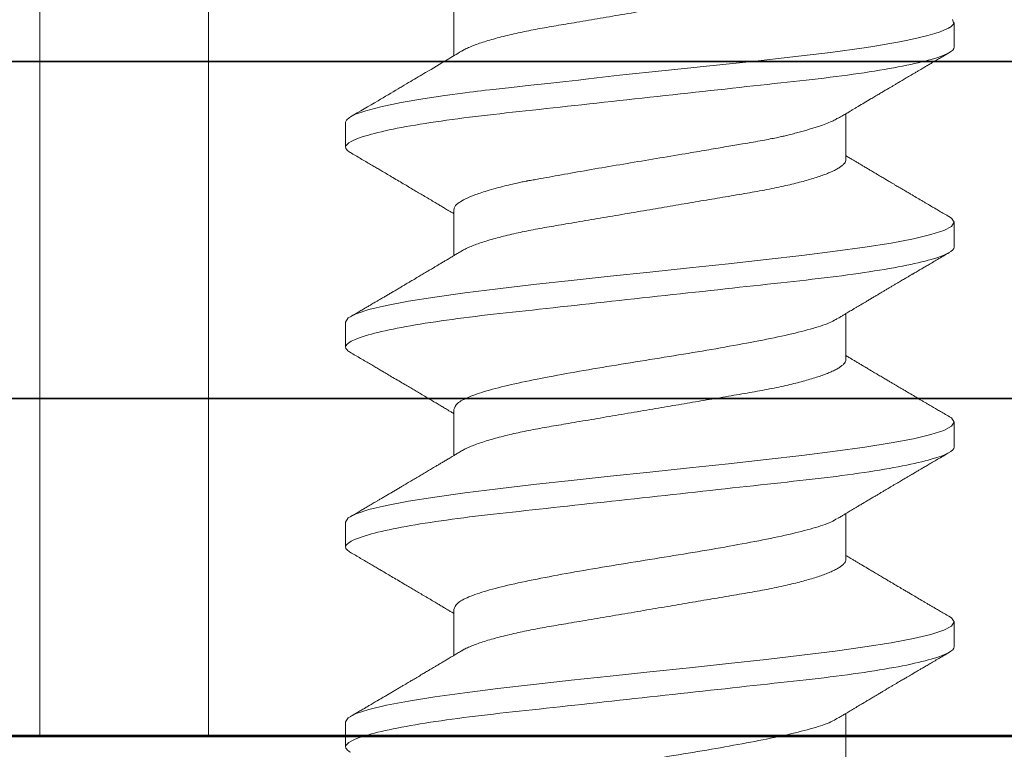
# Model space of a CAD drawing. Units: inches. Extents: x -240 to 1167, y -111 to 173.
# Drawn here: x 790 to 790, y 0 to 0 of the extents above; entities that cross this region are included whole.
import ezdxf

# ---------------------------------------------------------------- set-up
doc = ezdxf.new("R2010")
doc.units = ezdxf.units.IN
doc.header["$LTSCALE"] = 0.5
doc.header["$MEASUREMENT"] = 0
for name, color, linetype, lineweight in [('006 DAW-SECTION DETAILS', 3, 'Continuous', 35), ('008 DAW-HARDWARE', 151, 'Continuous', 13), ('100 DAW-BORDER', 8, 'Continuous', 53)]:
    doc.layers.add(name, color=color, linetype=linetype, lineweight=lineweight)

# ---------------------------------------------------------------- blocks, each defined once
blk = doc.blocks.new('ANCHOR THRESHOLD')
at = {"layer": '008 DAW-HARDWARE'}
for p, q in [((-0.06971, -0.23906), (-0.06971, -0.25533)), ((0.10822, -0.25233), (0.10822, -0.24347)), ((0.06971, -0.29235), (0.06971, -0.276)), ((-0.10822, -0.27901), (-0.10822, -0.2879)), ((-0.06971, -0.31013), (-0.06971, -0.32648)), ((0.10822, -0.32347), (0.10822, -0.31458)), ((-0.10822, -0.35015), (-0.10822, -0.35904)), ((0.06971, -0.36349), (0.06971, -0.34715)), ((-0.06971, -0.38128), (-0.06971, -0.39762)), ((0.10822, -0.39462), (0.10822, -0.38572)), ((0.06971, -0.43464), (0.06971, -0.41829)), ((-0.10822, -0.4213), (-0.10822, -0.43019)), ((-0.06971, -0.45242), (-0.06971, -0.46877)), ((0.10822, -0.46576), (0.10822, -0.45687)), ((0.06971, -0.50578), (0.06971, -0.48943)), ((-0.10822, -0.49244), (-0.10822, -0.50133))]:
    blk.add_line(p, q, dxfattribs=at)
at = {"layer": '008 DAW-HARDWARE', "flags": 128}
for points in [[(0.10769, -0.2424), (0.1081, -0.24397), (0.10745, -0.24474), (0.10692, -0.24512), (0.10659, -0.24531), (0.10642, -0.24541), (0.10633, -0.24545), (0.10628, -0.24548), (0.10626, -0.24549), (0.10625, -0.24549), (0.10624, -0.2455), (0.10624, -0.2455), (0.10624, -0.2455), (0.10624, -0.2455), (0.10624, -0.2455), (0.10624, -0.2455), (0.10624, -0.2455), (0.10624, -0.2455), (0.10544, -0.24589), (0.10455, -0.24628), (0.10325, -0.24678), (0.1014, -0.24739), (0.09887, -0.24812), (0.09548, -0.24897), (0.09181, -0.24977), (0.08817, -0.25048), (0.08468, -0.25111), (0.08147, -0.25166), (0.07861, -0.25211), (0.07617, -0.25248), (0.0642, -0.25414), (0.05087, -0.25577), (0.03647, -0.25738), (0.02129, -0.25897), (0.00544, -0.26057), (-0.01079, -0.2623), (-0.01483, -0.26276), (-0.01884, -0.26323), (-0.02283, -0.2637), (-0.02544, -0.26402), (-0.02992, -0.26452), (-0.03635, -0.26521), (-0.04235, -0.26586), (-0.04927, -0.26661), (-0.05695, -0.26746), (-0.05854, -0.26765), (-0.05988, -0.26781), (-0.06127, -0.26797), (-0.06271, -0.26815), (-0.06419, -0.26833), (-0.0657, -0.26852), (-0.07299, -0.26951), (-0.08071, -0.27067), (-0.08846, -0.27201), (-0.09567, -0.27352), (-0.10106, -0.27493), (-0.10466, -0.27619), (-0.10684, -0.27729), (-0.10792, -0.27822), (-0.10822, -0.27901), (-0.10822, -0.27901)], [(0.10632, -0.31257), (0.10729, -0.3131), (0.10822, -0.31458), (0.10729, -0.31606), (0.10453, -0.31754), (0.09998, -0.31902), (0.09372, -0.32051), (0.08586, -0.32199), (0.07652, -0.32347), (0.06588, -0.32495), (0.05411, -0.32644), (0.04141, -0.32792), (0.02801, -0.3294), (0.01412, -0.33088), (0, -0.33236), (-0.01413, -0.33385), (-0.02801, -0.33533), (-0.04141, -0.33681), (-0.05411, -0.33829), (-0.06588, -0.33978), (-0.07652, -0.34126), (-0.08586, -0.34274), (-0.09372, -0.34422), (-0.09998, -0.3457), (-0.10453, -0.34719), (-0.10729, -0.34867), (-0.10822, -0.35015), (-0.10822, -0.35015)], [(0.10632, -0.38372), (0.10729, -0.38424), (0.10822, -0.38572), (0.10729, -0.38721), (0.10453, -0.38869), (0.09998, -0.39017), (0.09372, -0.39165), (0.08586, -0.39313), (0.07652, -0.39462), (0.06588, -0.3961), (0.05411, -0.39758), (0.04141, -0.39906), (0.02801, -0.40055), (0.01412, -0.40203), (0, -0.40351), (-0.01413, -0.40499), (-0.02801, -0.40647), (-0.04141, -0.40796), (-0.05411, -0.40944), (-0.06588, -0.41092), (-0.07652, -0.4124), (-0.08586, -0.41388), (-0.09372, -0.41537), (-0.09998, -0.41685), (-0.10453, -0.41833), (-0.10729, -0.41981), (-0.10822, -0.4213), (-0.10822, -0.4213)], [(0.10632, -0.45486), (0.10729, -0.45539), (0.10822, -0.45687), (0.10729, -0.45835), (0.10453, -0.45983), (0.09998, -0.46131), (0.09372, -0.4628), (0.08586, -0.46428), (0.07652, -0.46576), (0.06588, -0.46724), (0.05411, -0.46873), (0.04141, -0.47021), (0.02801, -0.47169), (0.01412, -0.47317), (0, -0.47465), (-0.01413, -0.47614), (-0.02801, -0.47762), (-0.04141, -0.4791), (-0.05411, -0.48058), (-0.06588, -0.48207), (-0.07652, -0.48355), (-0.08586, -0.48503), (-0.09372, -0.48651), (-0.09998, -0.48799), (-0.10453, -0.48948), (-0.10729, -0.49096), (-0.10822, -0.49244), (-0.10822, -0.49244)]]:
    blk.add_lwpolyline(points, dxfattribs=at)
at = {"layer": '008 DAW-HARDWARE'}
for points, knots in [([(0.06971, -0.2212), (0.06969, -0.22141), (0.06964, -0.22183), (0.06923, -0.22249), (0.06858, -0.22318), (0.06764, -0.22389), (0.06643, -0.22462), (0.06494, -0.22536), (0.06322, -0.22609), (0.06132, -0.22681), (0.05926, -0.22751), (0.05699, -0.22821), (0.05453, -0.2289), (0.0519, -0.22958), (0.04902, -0.23027), (0.0459, -0.23096), (0.04255, -0.23165), (0.03907, -0.23232), (0.03549, -0.23296), (0.03178, -0.23358), (0.02792, -0.23424), (0.02402, -0.2349), (0.02011, -0.23557), (0.01621, -0.23623), (0.01223, -0.23691), (0.00819, -0.23759), (0.00411, -0.23829), (-0.00012, -0.23901), (-0.00448, -0.23975), (-0.00893, -0.24051), (-0.01332, -0.24125), (-0.01764, -0.24199), (-0.02185, -0.2427), (-0.02593, -0.2434), (-0.02976, -0.24405), (-0.03334, -0.24466), (-0.03669, -0.24523), (-0.03994, -0.24582), (-0.04311, -0.24643), (-0.04617, -0.24707), (-0.04919, -0.24774), (-0.05215, -0.24845), (-0.055, -0.2492), (-0.05763, -0.24996), (-0.06004, -0.25072), (-0.06219, -0.25148), (-0.0641, -0.25224), (-0.06566, -0.25297), (-0.06662, -0.25346), (-0.06699, -0.25371), (-0.06703, -0.25373)], [0, 0, 0, 0, 0.021073, 0.042465, 0.064142, 0.086063, 0.108189, 0.130473, 0.152871, 0.173461, 0.194068, 0.214655, 0.235184, 0.255617, 0.27592, 0.297879, 0.319599, 0.341041, 0.36217, 0.383196, 0.404537, 0.426169, 0.446221, 0.466453, 0.486831, 0.507321, 0.527886, 0.548489, 0.570963, 0.593387, 0.615715, 0.637898, 0.659893, 0.681655, 0.703146, 0.722577, 0.741812, 0.761267, 0.780979, 0.800919, 0.821057, 0.843212, 0.865519, 0.887931, 0.9104, 0.932877, 0.955313, 0.97766, 0.998027, 1, 1, 1, 1]), ([(0.10822, -0.25233), (0.10822, -0.25361), (0.10559, -0.25511), (0.09462, -0.25824), (0.08629, -0.25987), (0.07111, -0.26213), (0.06563, -0.26285), (0.05418, -0.2642), (0.04823, -0.26483), (0.02895, -0.26694), (0.0145, -0.26852), (-0.0145, -0.2717), (-0.02895, -0.27329), (-0.04823, -0.2754), (-0.05418, -0.27603), (-0.06563, -0.27737), (-0.07111, -0.2781), (-0.08629, -0.28035), (-0.09462, -0.28198), (-0.10559, -0.28512), (-0.10822, -0.28662), (-0.10822, -0.2879)], [0, 0, 0, 0, 0.125, 0.125, 0.25, 0.25, 0.3125, 0.3125, 0.375, 0.375, 0.5, 0.5, 0.625, 0.625, 0.6875, 0.6875, 0.75, 0.75, 0.875, 0.875, 1, 1, 1, 1]), ([(-0.06703, -0.25372), (-0.06873, -0.25474), (-0.07296, -0.25728), (-0.07898, -0.26086), (-0.08431, -0.26402), (-0.08756, -0.26594), (-0.09144, -0.26823), (-0.09757, -0.27185), (-0.10326, -0.27519), (-0.10654, -0.27711)], [0, 0, 0, 0, 0.129331, 0.322856, 0.457362, 0.534594, 0.56917, 0.751731, 1, 1, 1, 1]), ([(0.06703, -0.27761), (0.06757, -0.27728), (0.06858, -0.27668), (0.06999, -0.27583), (0.07119, -0.27512), (0.07221, -0.2745), (0.07314, -0.27395), (0.07448, -0.27315), (0.07628, -0.27208), (0.07829, -0.27088), (0.08004, -0.26984), (0.08148, -0.26899), (0.0828, -0.2682), (0.08403, -0.26748), (0.08513, -0.26683), (0.08614, -0.26623), (0.08711, -0.26566), (0.08817, -0.26503), (0.0894, -0.2643), (0.09085, -0.26345), (0.09253, -0.26246), (0.09409, -0.26154), (0.09539, -0.26077), (0.09631, -0.26023), (0.09705, -0.2598), (0.09762, -0.25946), (0.09808, -0.25919), (0.09846, -0.25897), (0.09886, -0.25873), (0.09937, -0.25843), (0.10007, -0.25802), (0.10098, -0.25749), (0.10208, -0.25684), (0.10339, -0.25607), (0.1049, -0.25519), (0.10597, -0.25456), (0.10654, -0.25422)], [0, 0, 0, 0, 0.041296, 0.077128, 0.10748, 0.132345, 0.154958, 0.178059, 0.234437, 0.292028, 0.33082, 0.367399, 0.401158, 0.431519, 0.460544, 0.484362, 0.508413, 0.534025, 0.565072, 0.601808, 0.644241, 0.692378, 0.719869, 0.742972, 0.761682, 0.775998, 0.786391, 0.796445, 0.80473, 0.817349, 0.835056, 0.857851, 0.88574, 0.918724, 0.956809, 1, 1, 1, 1]), ([(0.06685, -0.27754), (0.06646, -0.27779), (0.06522, -0.27858), (0.0626, -0.27958), (0.05996, -0.28049), (0.05839, -0.281), (0.05673, -0.28151), (0.05496, -0.28203), (0.0531, -0.28255), (0.05113, -0.28307), (0.04946, -0.28352), (0.048, -0.28387), (0.04665, -0.28417), (0.04488, -0.28454), (0.04265, -0.28499), (0.03992, -0.28551), (0.03665, -0.2861), (0.03246, -0.28683), (0.02723, -0.28771), (0.02087, -0.2888), (0.01293, -0.29015), (0.00357, -0.29172), (-0.00686, -0.29346), (-0.01714, -0.29519), (-0.02689, -0.29691), (-0.03446, -0.29828), (-0.03935, -0.29915), (-0.0417, -0.29957), (-0.04285, -0.29977), (-0.04342, -0.29988), (-0.04371, -0.29993), (-0.04385, -0.29995), (-0.04392, -0.29996), (-0.04395, -0.29997), (-0.04397, -0.29997), (-0.04398, -0.29998), (-0.04398, -0.29998), (-0.04399, -0.29998), (-0.04399, -0.29998), (-0.04434, -0.30005), (-0.04525, -0.30022), (-0.04691, -0.30058), (-0.04912, -0.30108), (-0.0518, -0.30172), (-0.05486, -0.30252), (-0.0587, -0.30362), (-0.06257, -0.30493), (-0.0658, -0.30632), (-0.06813, -0.30768), (-0.06948, -0.30896), (-0.06964, -0.30978), (-0.06971, -0.31013)], [0, 0, 0, 0, 0.023559, 0.075291, 0.090094, 0.104901, 0.119713, 0.134529, 0.14935, 0.164175, 0.179005, 0.185632, 0.194846, 0.206646, 0.221032, 0.238006, 0.257566, 0.279712, 0.310574, 0.344537, 0.381604, 0.433723, 0.485843, 0.537963, 0.590083, 0.640012, 0.664952, 0.677415, 0.683645, 0.686759, 0.688316, 0.689094, 0.689484, 0.689678, 0.689775, 0.689824, 0.689848, 0.689861, 0.689867, 0.68987, 0.696663, 0.707667, 0.722882, 0.742308, 0.765946, 0.793793, 0.840386, 0.882093, 0.918912, 0.964954, 1, 1, 1, 1]), ([(-0.10822, -0.2879), (-0.10822, -0.2879), (-0.10822, -0.28806), (-0.10814, -0.28839), (-0.10776, -0.2889), (-0.10723, -0.28937), (-0.10672, -0.28967), (-0.10651, -0.2898)], [0, 0, 0, 0, 0.0001014, 0.2679179, 0.5389083, 0.8128088, 1, 1, 1, 1]), ([(-0.10654, -0.2898), (-0.10593, -0.29015), (-0.10471, -0.29086), (-0.10288, -0.29194), (-0.10108, -0.293), (-0.09938, -0.29399), (-0.09785, -0.2949), (-0.09645, -0.29572), (-0.09495, -0.2966), (-0.09327, -0.2976), (-0.09133, -0.29874), (-0.08928, -0.29995), (-0.08731, -0.30111), (-0.08551, -0.30217), (-0.08388, -0.30314), (-0.08224, -0.30411), (-0.08049, -0.30515), (-0.07866, -0.30623), (-0.07693, -0.30726), (-0.07539, -0.30818), (-0.07401, -0.309), (-0.07288, -0.30968), (-0.07186, -0.31029), (-0.07093, -0.31084), (-0.07019, -0.31128), (-0.06976, -0.31154), (-0.06971, -0.31157)], [0, 0, 0, 0, 0.049003, 0.099147, 0.149382, 0.195422, 0.236814, 0.274, 0.309833, 0.358296, 0.411242, 0.467848, 0.525176, 0.571531, 0.613999, 0.657936, 0.705903, 0.755981, 0.807194, 0.847371, 0.882075, 0.919515, 0.93971, 0.965006, 0.995685, 1, 1, 1, 1]), ([(0.06971, -0.29235), (0.06969, -0.29255), (0.06964, -0.29298), (0.06923, -0.29364), (0.06858, -0.29432), (0.06764, -0.29503), (0.06643, -0.29576), (0.06494, -0.2965), (0.06322, -0.29724), (0.06132, -0.29796), (0.05926, -0.29866), (0.05699, -0.29935), (0.05453, -0.30004), (0.0519, -0.30073), (0.04902, -0.30142), (0.0459, -0.30211), (0.04255, -0.3028), (0.03907, -0.30346), (0.03549, -0.3041), (0.03178, -0.30473), (0.02792, -0.30538), (0.02402, -0.30605), (0.02011, -0.30671), (0.01621, -0.30737), (0.01223, -0.30805), (0.00819, -0.30874), (0.00411, -0.30943), (-0.00012, -0.31015), (-0.00448, -0.31089), (-0.00893, -0.31165), (-0.01332, -0.3124), (-0.01764, -0.31313), (-0.02185, -0.31385), (-0.02593, -0.31454), (-0.02976, -0.31519), (-0.03334, -0.3158), (-0.03669, -0.31637), (-0.03994, -0.31696), (-0.04311, -0.31758), (-0.04617, -0.31821), (-0.04919, -0.31889), (-0.05215, -0.3196), (-0.055, -0.32035), (-0.05763, -0.3211), (-0.06004, -0.32186), (-0.06219, -0.32262), (-0.0641, -0.32338), (-0.06566, -0.32411), (-0.06662, -0.32461), (-0.06699, -0.32485), (-0.06703, -0.32487)], [0, 0, 0, 0, 0.021073, 0.042466, 0.064142, 0.086064, 0.108189, 0.130474, 0.152872, 0.173462, 0.19407, 0.214657, 0.235186, 0.255619, 0.275922, 0.297881, 0.319601, 0.341044, 0.362172, 0.383199, 0.40454, 0.426172, 0.446224, 0.466456, 0.486835, 0.507325, 0.52789, 0.548493, 0.570967, 0.593392, 0.61572, 0.637903, 0.659898, 0.68166, 0.703152, 0.722583, 0.741817, 0.761273, 0.780985, 0.800925, 0.821063, 0.843218, 0.865525, 0.887937, 0.910406, 0.932884, 0.95532, 0.977668, 0.998034, 1, 1, 1, 1]), ([(0.10654, -0.31268), (0.1059, -0.31231), (0.10472, -0.31162), (0.10308, -0.31066), (0.10173, -0.30986), (0.10065, -0.30923), (0.09983, -0.30874), (0.09918, -0.30836), (0.0985, -0.30796), (0.09768, -0.30748), (0.09638, -0.30672), (0.09473, -0.30574), (0.09303, -0.30474), (0.09161, -0.30391), (0.0905, -0.30325), (0.08949, -0.30266), (0.08863, -0.30215), (0.08785, -0.30169), (0.08704, -0.30121), (0.08611, -0.30066), (0.08506, -0.30003), (0.08384, -0.29931), (0.08246, -0.29849), (0.08114, -0.29771), (0.08002, -0.29705), (0.07921, -0.29657), (0.07857, -0.29619), (0.078, -0.29585), (0.07742, -0.29551), (0.07664, -0.29504), (0.07569, -0.29447), (0.0746, -0.29383), (0.07353, -0.29319), (0.07248, -0.29256), (0.07137, -0.2919), (0.07045, -0.29135), (0.06987, -0.291), (0.06971, -0.2909)], [0, 0, 0, 0, 0.051471, 0.095909, 0.133321, 0.161594, 0.183905, 0.20026, 0.214428, 0.239069, 0.266612, 0.32018, 0.37364, 0.405018, 0.43553, 0.464376, 0.486612, 0.505668, 0.52791, 0.552785, 0.581177, 0.614152, 0.651755, 0.693977, 0.721366, 0.743387, 0.759975, 0.77366, 0.789394, 0.807308, 0.837405, 0.867194, 0.896066, 0.924789, 0.952681, 0.986712, 1, 1, 1, 1]), ([(0.10822, -0.32347), (0.10822, -0.32475), (0.10559, -0.32625), (0.09462, -0.32939), (0.08629, -0.33102), (0.07111, -0.33327), (0.06563, -0.334), (0.05418, -0.33534), (0.04823, -0.33597), (0.02895, -0.33809), (0.0145, -0.33967), (-0.0145, -0.34285), (-0.02895, -0.34443), (-0.04823, -0.34654), (-0.05418, -0.34717), (-0.06563, -0.34852), (-0.07111, -0.34924), (-0.08629, -0.3515), (-0.09462, -0.35313), (-0.10559, -0.35626), (-0.10822, -0.35776), (-0.10822, -0.35904)], [0, 0, 0, 0, 0.125, 0.125, 0.25, 0.25, 0.3125, 0.3125, 0.375, 0.375, 0.5, 0.5, 0.625, 0.625, 0.6875, 0.6875, 0.75, 0.75, 0.875, 0.875, 1, 1, 1, 1]), ([(-0.06703, -0.32487), (-0.0675, -0.32515), (-0.06836, -0.32567), (-0.06956, -0.32639), (-0.07056, -0.32699), (-0.07137, -0.32747), (-0.07203, -0.32786), (-0.07262, -0.32822), (-0.07321, -0.32857), (-0.07397, -0.32902), (-0.0749, -0.32958), (-0.07595, -0.3302), (-0.0769, -0.33077), (-0.07764, -0.33121), (-0.07824, -0.33156), (-0.0788, -0.3319), (-0.07947, -0.33229), (-0.08022, -0.33274), (-0.08103, -0.33322), (-0.08183, -0.3337), (-0.08266, -0.33419), (-0.08348, -0.33468), (-0.08426, -0.33513), (-0.08493, -0.33553), (-0.08547, -0.33585), (-0.08602, -0.33618), (-0.0867, -0.33658), (-0.08761, -0.33711), (-0.08867, -0.33774), (-0.08983, -0.33843), (-0.09101, -0.33913), (-0.0922, -0.33982), (-0.09338, -0.34052), (-0.09456, -0.34122), (-0.09571, -0.34189), (-0.09675, -0.34251), (-0.09763, -0.34302), (-0.09841, -0.34348), (-0.09905, -0.34386), (-0.09966, -0.34422), (-0.10025, -0.34456), (-0.10097, -0.34499), (-0.10194, -0.34556), (-0.1032, -0.3463), (-0.10479, -0.34723), (-0.10593, -0.3479), (-0.10654, -0.34825)], [0, 0, 0, 0, 0.035611, 0.066102, 0.09146, 0.111676, 0.127237, 0.142022, 0.156858, 0.171746, 0.199899, 0.227729, 0.251858, 0.271654, 0.284168, 0.297395, 0.314331, 0.334937, 0.354825, 0.375222, 0.39613, 0.417549, 0.43808, 0.455013, 0.468277, 0.479004, 0.497066, 0.519949, 0.547652, 0.57767, 0.607853, 0.637658, 0.667623, 0.697747, 0.726929, 0.754752, 0.776592, 0.793836, 0.813654, 0.825292, 0.84007, 0.858238, 0.879798, 0.913825, 0.95389, 1, 1, 1, 1]), ([(0.06703, -0.34875), (0.06743, -0.34851), (0.06819, -0.34806), (0.06924, -0.34743), (0.07013, -0.3469), (0.07093, -0.34642), (0.0717, -0.34595), (0.07251, -0.34547), (0.07335, -0.34497), (0.07419, -0.34447), (0.07495, -0.34402), (0.07563, -0.34361), (0.07631, -0.34321), (0.07718, -0.34269), (0.07823, -0.34206), (0.07939, -0.34137), (0.08052, -0.34071), (0.08145, -0.34015), (0.08219, -0.33972), (0.08273, -0.33939), (0.08323, -0.3391), (0.08376, -0.33878), (0.0844, -0.3384), (0.0852, -0.33793), (0.08611, -0.33739), (0.08705, -0.33684), (0.08794, -0.33631), (0.08877, -0.33582), (0.08954, -0.33536), (0.09041, -0.33485), (0.09135, -0.3343), (0.0923, -0.33374), (0.093, -0.33333), (0.09348, -0.33304), (0.09382, -0.33284), (0.09422, -0.33261), (0.09477, -0.33228), (0.09552, -0.33184), (0.09648, -0.33127), (0.09765, -0.33059), (0.09903, -0.32978), (0.10061, -0.32885), (0.1024, -0.3278), (0.1044, -0.32662), (0.1058, -0.3258), (0.10654, -0.32537)], [0, 0, 0, 0, 0.030911, 0.057514, 0.079798, 0.098828, 0.118376, 0.138771, 0.160014, 0.182935, 0.20229, 0.217988, 0.234322, 0.254393, 0.284244, 0.314117, 0.342579, 0.369551, 0.384929, 0.398732, 0.410959, 0.423032, 0.438847, 0.459349, 0.48378, 0.507965, 0.530578, 0.551619, 0.571086, 0.588978, 0.617698, 0.641734, 0.66141, 0.670646, 0.678473, 0.687157, 0.700968, 0.720007, 0.744276, 0.773781, 0.808523, 0.84851, 0.893747, 0.944241, 1, 1, 1, 1]), ([(0.06672, -0.34885), (0.06603, -0.34928), (0.06415, -0.35046), (0.05826, -0.35237), (0.04963, -0.3546), (0.03897, -0.35682), (0.02685, -0.35904), (0.01369, -0.36127), (0, -0.36349), (-0.01369, -0.36571), (-0.02685, -0.36794), (-0.03898, -0.37016), (-0.04961, -0.37238), (-0.05835, -0.37461), (-0.06479, -0.37683), (-0.06893, -0.37905), (-0.06945, -0.38054), (-0.06971, -0.38128)], [0, 0, 0, 0, 0.040083, 0.108649, 0.177214, 0.24578, 0.314345, 0.382911, 0.451476, 0.520042, 0.588607, 0.657173, 0.725738, 0.794304, 0.862869, 0.931435, 1, 1, 1, 1]), ([(-0.10822, -0.35904), (-0.10822, -0.35904), (-0.10822, -0.35921), (-0.10814, -0.35954), (-0.10776, -0.36005), (-0.10723, -0.36052), (-0.10672, -0.36082), (-0.10651, -0.36094)], [0, 0, 0, 0, 0.0001014, 0.2679179, 0.5389083, 0.8128088, 1, 1, 1, 1]), ([(-0.10654, -0.36094), (-0.10593, -0.36129), (-0.10471, -0.36201), (-0.10288, -0.36309), (-0.10108, -0.36414), (-0.09938, -0.36514), (-0.09785, -0.36604), (-0.09645, -0.36687), (-0.09495, -0.36775), (-0.09327, -0.36874), (-0.09133, -0.36988), (-0.08928, -0.37109), (-0.08731, -0.37226), (-0.08551, -0.37332), (-0.08388, -0.37428), (-0.08224, -0.37526), (-0.08049, -0.37629), (-0.07866, -0.37738), (-0.07693, -0.37841), (-0.07539, -0.37933), (-0.07401, -0.38015), (-0.07288, -0.38082), (-0.07186, -0.38143), (-0.07093, -0.38199), (-0.07019, -0.38243), (-0.06976, -0.38269), (-0.06971, -0.38272)], [0, 0, 0, 0, 0.049003, 0.099147, 0.149382, 0.195422, 0.236814, 0.274, 0.309833, 0.358296, 0.411242, 0.467848, 0.525176, 0.571531, 0.613999, 0.657936, 0.705903, 0.755981, 0.807194, 0.847371, 0.882075, 0.919515, 0.93971, 0.965006, 0.995685, 1, 1, 1, 1]), ([(0.06971, -0.36349), (0.06969, -0.3637), (0.06964, -0.36412), (0.06923, -0.36478), (0.06858, -0.36547), (0.06764, -0.36618), (0.06643, -0.36691), (0.06494, -0.36765), (0.06322, -0.36838), (0.06132, -0.3691), (0.05926, -0.3698), (0.05699, -0.3705), (0.05453, -0.37119), (0.0519, -0.37187), (0.04902, -0.37256), (0.0459, -0.37325), (0.04255, -0.37394), (0.03907, -0.37461), (0.03549, -0.37525), (0.03178, -0.37587), (0.02792, -0.37653), (0.02402, -0.37719), (0.02011, -0.37786), (0.01621, -0.37852), (0.01223, -0.3792), (0.00819, -0.37988), (0.00411, -0.38058), (-0.00012, -0.3813), (-0.00448, -0.38204), (-0.00893, -0.3828), (-0.01332, -0.38354), (-0.01764, -0.38428), (-0.02185, -0.38499), (-0.02593, -0.38569), (-0.02976, -0.38634), (-0.03334, -0.38695), (-0.03669, -0.38752), (-0.03994, -0.38811), (-0.04311, -0.38872), (-0.04617, -0.38936), (-0.04919, -0.39003), (-0.05215, -0.39074), (-0.055, -0.39149), (-0.05763, -0.39225), (-0.06004, -0.39301), (-0.06219, -0.39377), (-0.0641, -0.39453), (-0.06566, -0.39526), (-0.06662, -0.39575), (-0.06699, -0.396), (-0.06703, -0.39602)], [0, 0, 0, 0, 0.021073, 0.042466, 0.064142, 0.086064, 0.108189, 0.130474, 0.152872, 0.173462, 0.19407, 0.214657, 0.235186, 0.255619, 0.275922, 0.297881, 0.319601, 0.341044, 0.362172, 0.383199, 0.40454, 0.426172, 0.446224, 0.466456, 0.486835, 0.507325, 0.52789, 0.548493, 0.570967, 0.593392, 0.61572, 0.637903, 0.659898, 0.68166, 0.703152, 0.722583, 0.741817, 0.761273, 0.780985, 0.800925, 0.821063, 0.843218, 0.865525, 0.887937, 0.910406, 0.932884, 0.95532, 0.977668, 0.998034, 1, 1, 1, 1]), ([(0.10654, -0.38383), (0.1059, -0.38346), (0.10472, -0.38276), (0.10308, -0.3818), (0.10173, -0.38101), (0.10065, -0.38037), (0.09983, -0.37989), (0.09918, -0.3795), (0.0985, -0.37911), (0.09768, -0.37863), (0.09638, -0.37786), (0.09473, -0.37689), (0.09303, -0.37589), (0.09161, -0.37505), (0.0905, -0.37439), (0.08949, -0.3738), (0.08863, -0.37329), (0.08785, -0.37283), (0.08704, -0.37235), (0.08611, -0.3718), (0.08506, -0.37118), (0.08384, -0.37046), (0.08246, -0.36964), (0.08114, -0.36886), (0.08002, -0.36819), (0.07921, -0.36771), (0.07857, -0.36733), (0.078, -0.367), (0.07742, -0.36665), (0.07664, -0.36619), (0.07569, -0.36562), (0.0746, -0.36497), (0.07353, -0.36433), (0.07248, -0.36371), (0.07137, -0.36304), (0.07045, -0.36249), (0.06987, -0.36215), (0.06971, -0.36205)], [0, 0, 0, 0, 0.051471, 0.095909, 0.133321, 0.161594, 0.183905, 0.20026, 0.214428, 0.239069, 0.266612, 0.32018, 0.37364, 0.405018, 0.43553, 0.464376, 0.486612, 0.505668, 0.52791, 0.552785, 0.581177, 0.614152, 0.651755, 0.693977, 0.721366, 0.743387, 0.759975, 0.77366, 0.789394, 0.807308, 0.837405, 0.867194, 0.896066, 0.924789, 0.952681, 0.986712, 1, 1, 1, 1]), ([(0.10822, -0.39462), (0.10822, -0.3959), (0.10559, -0.3974), (0.09462, -0.40053), (0.08629, -0.40216), (0.07111, -0.40442), (0.06563, -0.40514), (0.05418, -0.40649), (0.04823, -0.40712), (0.02895, -0.40923), (0.0145, -0.41081), (-0.0145, -0.41399), (-0.02895, -0.41557), (-0.04823, -0.41769), (-0.05418, -0.41832), (-0.06563, -0.41966), (-0.07111, -0.42039), (-0.08629, -0.42264), (-0.09462, -0.42427), (-0.10559, -0.42741), (-0.10822, -0.42891), (-0.10822, -0.43019)], [0, 0, 0, 0, 0.125, 0.125, 0.25, 0.25, 0.3125, 0.3125, 0.375, 0.375, 0.5, 0.5, 0.625, 0.625, 0.6875, 0.6875, 0.75, 0.75, 0.875, 0.875, 1, 1, 1, 1]), ([(-0.06703, -0.39601), (-0.0675, -0.39629), (-0.06836, -0.39681), (-0.06956, -0.39753), (-0.07056, -0.39813), (-0.07137, -0.39861), (-0.07203, -0.39901), (-0.07262, -0.39936), (-0.07321, -0.39971), (-0.07397, -0.40017), (-0.0749, -0.40072), (-0.07595, -0.40135), (-0.0769, -0.40191), (-0.07764, -0.40235), (-0.07824, -0.40271), (-0.0788, -0.40304), (-0.07947, -0.40344), (-0.08022, -0.40389), (-0.08103, -0.40436), (-0.08183, -0.40484), (-0.08266, -0.40533), (-0.08348, -0.40582), (-0.08426, -0.40628), (-0.08493, -0.40667), (-0.08547, -0.40699), (-0.08602, -0.40732), (-0.0867, -0.40772), (-0.08761, -0.40826), (-0.08867, -0.40889), (-0.08983, -0.40957), (-0.09101, -0.41027), (-0.0922, -0.41097), (-0.09338, -0.41167), (-0.09456, -0.41236), (-0.09571, -0.41304), (-0.09675, -0.41365), (-0.09763, -0.41417), (-0.09841, -0.41463), (-0.09905, -0.415), (-0.09966, -0.41536), (-0.10025, -0.41571), (-0.10097, -0.41613), (-0.10194, -0.4167), (-0.1032, -0.41744), (-0.10479, -0.41838), (-0.10593, -0.41904), (-0.10654, -0.4194)], [0, 0, 0, 0, 0.035611, 0.066102, 0.09146, 0.111676, 0.127237, 0.142022, 0.156858, 0.171746, 0.199899, 0.227729, 0.251858, 0.271654, 0.284168, 0.297395, 0.314331, 0.334937, 0.354825, 0.375222, 0.39613, 0.417549, 0.43808, 0.455013, 0.468277, 0.479004, 0.497066, 0.519949, 0.547652, 0.57767, 0.607853, 0.637658, 0.667623, 0.697747, 0.726929, 0.754752, 0.776592, 0.793836, 0.813654, 0.825292, 0.84007, 0.858238, 0.879798, 0.913825, 0.95389, 1, 1, 1, 1]), ([(0.06703, -0.4199), (0.06743, -0.41966), (0.06819, -0.4192), (0.06924, -0.41857), (0.07013, -0.41804), (0.07093, -0.41756), (0.0717, -0.4171), (0.07251, -0.41662), (0.07335, -0.41611), (0.07419, -0.41561), (0.07495, -0.41516), (0.07563, -0.41476), (0.07631, -0.41435), (0.07718, -0.41383), (0.07823, -0.41321), (0.07939, -0.41252), (0.08052, -0.41185), (0.08145, -0.4113), (0.08219, -0.41086), (0.08273, -0.41054), (0.08323, -0.41024), (0.08376, -0.40993), (0.0844, -0.40955), (0.0852, -0.40908), (0.08611, -0.40854), (0.08705, -0.40798), (0.08794, -0.40745), (0.08877, -0.40696), (0.08954, -0.40651), (0.09041, -0.40599), (0.09135, -0.40545), (0.0923, -0.40488), (0.093, -0.40447), (0.09348, -0.40419), (0.09382, -0.40399), (0.09422, -0.40375), (0.09477, -0.40343), (0.09552, -0.40298), (0.09648, -0.40242), (0.09765, -0.40173), (0.09903, -0.40092), (0.10061, -0.39999), (0.1024, -0.39894), (0.1044, -0.39777), (0.1058, -0.39694), (0.10654, -0.39651)], [0, 0, 0, 0, 0.030911, 0.057514, 0.079798, 0.098828, 0.118376, 0.138771, 0.160014, 0.182935, 0.20229, 0.217988, 0.234322, 0.254393, 0.284244, 0.314117, 0.342579, 0.369551, 0.384929, 0.398732, 0.410959, 0.423032, 0.438847, 0.459349, 0.48378, 0.507965, 0.530578, 0.551619, 0.571086, 0.588978, 0.617698, 0.641734, 0.66141, 0.670646, 0.678473, 0.687157, 0.700968, 0.720007, 0.744276, 0.773781, 0.808523, 0.84851, 0.893747, 0.944241, 1, 1, 1, 1]), ([(0.06672, -0.42), (0.06603, -0.42043), (0.06415, -0.4216), (0.05826, -0.42352), (0.04963, -0.42574), (0.03897, -0.42797), (0.02685, -0.43019), (0.01369, -0.43241), (0, -0.43464), (-0.01369, -0.43686), (-0.02685, -0.43908), (-0.03898, -0.44131), (-0.04961, -0.44353), (-0.05835, -0.44575), (-0.06479, -0.44797), (-0.06893, -0.4502), (-0.06945, -0.45168), (-0.06971, -0.45242)], [0, 0, 0, 0, 0.040083, 0.108649, 0.177214, 0.24578, 0.314345, 0.382911, 0.451476, 0.520042, 0.588607, 0.657173, 0.725738, 0.794304, 0.862869, 0.931435, 1, 1, 1, 1]), ([(-0.10822, -0.43019), (-0.10822, -0.43019), (-0.10822, -0.43035), (-0.10814, -0.43068), (-0.10776, -0.43119), (-0.10723, -0.43166), (-0.10672, -0.43196), (-0.10651, -0.43209)], [0, 0, 0, 0, 0.0001014, 0.2679179, 0.5389083, 0.8128088, 1, 1, 1, 1]), ([(-0.10654, -0.43209), (-0.10593, -0.43244), (-0.10471, -0.43315), (-0.10288, -0.43423), (-0.10108, -0.43529), (-0.09938, -0.43628), (-0.09785, -0.43719), (-0.09645, -0.43801), (-0.09495, -0.43889), (-0.09327, -0.43989), (-0.09133, -0.44103), (-0.08928, -0.44224), (-0.08731, -0.4434), (-0.08551, -0.44446), (-0.08388, -0.44543), (-0.08224, -0.4464), (-0.08049, -0.44744), (-0.07866, -0.44852), (-0.07693, -0.44955), (-0.07539, -0.45047), (-0.07401, -0.45129), (-0.07288, -0.45197), (-0.07186, -0.45258), (-0.07093, -0.45313), (-0.07019, -0.45357), (-0.06976, -0.45383), (-0.06971, -0.45386)], [0, 0, 0, 0, 0.049003, 0.099147, 0.149382, 0.195422, 0.236814, 0.274, 0.309833, 0.358296, 0.411242, 0.467849, 0.525176, 0.571531, 0.613999, 0.657936, 0.705903, 0.755981, 0.807194, 0.847371, 0.882075, 0.919515, 0.939711, 0.965006, 0.995685, 1, 1, 1, 1]), ([(0.10654, -0.45497), (0.1059, -0.4546), (0.10472, -0.45391), (0.10308, -0.45295), (0.10173, -0.45215), (0.10065, -0.45152), (0.09983, -0.45103), (0.09918, -0.45065), (0.0985, -0.45025), (0.09768, -0.44977), (0.09638, -0.44901), (0.09473, -0.44803), (0.09303, -0.44703), (0.09161, -0.4462), (0.0905, -0.44554), (0.08949, -0.44495), (0.08863, -0.44444), (0.08785, -0.44398), (0.08704, -0.4435), (0.08611, -0.44295), (0.08506, -0.44232), (0.08384, -0.4416), (0.08246, -0.44078), (0.08114, -0.44), (0.08002, -0.43934), (0.07921, -0.43886), (0.07857, -0.43848), (0.078, -0.43814), (0.07742, -0.4378), (0.07664, -0.43733), (0.07569, -0.43676), (0.0746, -0.43611), (0.07353, -0.43548), (0.07248, -0.43485), (0.07137, -0.43419), (0.07045, -0.43364), (0.06987, -0.43329), (0.06971, -0.43319)], [0, 0, 0, 0, 0.051471, 0.095909, 0.133321, 0.161595, 0.183905, 0.20026, 0.214428, 0.239068, 0.266612, 0.32018, 0.37364, 0.405018, 0.43553, 0.464375, 0.486612, 0.505668, 0.52791, 0.552784, 0.581177, 0.614153, 0.651755, 0.693977, 0.721366, 0.743387, 0.759975, 0.77366, 0.789394, 0.807308, 0.837405, 0.867194, 0.896066, 0.924789, 0.952681, 0.986712, 1, 1, 1, 1]), ([(0.06971, -0.43464), (0.06969, -0.43484), (0.06964, -0.43527), (0.06923, -0.43593), (0.06858, -0.43661), (0.06764, -0.43732), (0.06643, -0.43805), (0.06494, -0.43879), (0.06322, -0.43953), (0.06132, -0.44025), (0.05926, -0.44095), (0.05699, -0.44164), (0.05453, -0.44233), (0.0519, -0.44302), (0.04902, -0.44371), (0.0459, -0.4444), (0.04255, -0.44509), (0.03907, -0.44575), (0.03549, -0.44639), (0.03178, -0.44702), (0.02792, -0.44767), (0.02402, -0.44834), (0.02011, -0.449), (0.01621, -0.44966), (0.01223, -0.45034), (0.00819, -0.45103), (0.00411, -0.45172), (-0.00012, -0.45244), (-0.00448, -0.45318), (-0.00893, -0.45394), (-0.01332, -0.45469), (-0.01764, -0.45542), (-0.02185, -0.45614), (-0.02593, -0.45683), (-0.02976, -0.45748), (-0.03334, -0.45809), (-0.03669, -0.45866), (-0.03994, -0.45925), (-0.04311, -0.45987), (-0.04617, -0.4605), (-0.04919, -0.46118), (-0.05215, -0.46189), (-0.055, -0.46263), (-0.05763, -0.46339), (-0.06004, -0.46415), (-0.06219, -0.46491), (-0.0641, -0.46567), (-0.06566, -0.4664), (-0.06662, -0.4669), (-0.06699, -0.46714), (-0.06703, -0.46716)], [0, 0, 0, 0, 0.021073, 0.042466, 0.064142, 0.086064, 0.108189, 0.130474, 0.152872, 0.173462, 0.19407, 0.214657, 0.235186, 0.255619, 0.275922, 0.297881, 0.319601, 0.341044, 0.362172, 0.383199, 0.40454, 0.426172, 0.446224, 0.466456, 0.486835, 0.507325, 0.52789, 0.548493, 0.570967, 0.593392, 0.61572, 0.637903, 0.659898, 0.68166, 0.703152, 0.722583, 0.741817, 0.761273, 0.780985, 0.800925, 0.821063, 0.843218, 0.865525, 0.887937, 0.910406, 0.932884, 0.95532, 0.977668, 0.998034, 1, 1, 1, 1]), ([(0.10822, -0.46576), (0.10822, -0.46704), (0.10559, -0.46854), (0.09462, -0.47168), (0.08629, -0.47331), (0.07111, -0.47556), (0.06563, -0.47629), (0.05418, -0.47763), (0.04823, -0.47826), (0.02895, -0.48037), (0.0145, -0.48196), (-0.0145, -0.48514), (-0.02895, -0.48672), (-0.04823, -0.48883), (-0.05418, -0.48946), (-0.06563, -0.49081), (-0.07111, -0.49153), (-0.08629, -0.49379), (-0.09462, -0.49542), (-0.10559, -0.49855), (-0.10822, -0.50005), (-0.10822, -0.50133)], [0, 0, 0, 0, 0.125, 0.125, 0.25, 0.25, 0.3125, 0.3125, 0.375, 0.375, 0.5, 0.5, 0.625, 0.625, 0.6875, 0.6875, 0.75, 0.75, 0.875, 0.875, 1, 1, 1, 1]), ([(-0.06703, -0.46716), (-0.0675, -0.46744), (-0.06836, -0.46796), (-0.06956, -0.46868), (-0.07056, -0.46928), (-0.07137, -0.46976), (-0.07203, -0.47015), (-0.07262, -0.47051), (-0.07321, -0.47086), (-0.07397, -0.47131), (-0.0749, -0.47187), (-0.07595, -0.47249), (-0.0769, -0.47306), (-0.07764, -0.4735), (-0.07824, -0.47385), (-0.0788, -0.47419), (-0.07947, -0.47458), (-0.08022, -0.47503), (-0.08103, -0.47551), (-0.08183, -0.47599), (-0.08266, -0.47647), (-0.08348, -0.47697), (-0.08426, -0.47742), (-0.08493, -0.47782), (-0.08547, -0.47814), (-0.08602, -0.47847), (-0.0867, -0.47887), (-0.08761, -0.4794), (-0.08867, -0.48003), (-0.08983, -0.48071), (-0.09101, -0.48142), (-0.0922, -0.48211), (-0.09338, -0.48281), (-0.09456, -0.48351), (-0.09571, -0.48418), (-0.09675, -0.48479), (-0.09763, -0.48531), (-0.09841, -0.48577), (-0.09905, -0.48615), (-0.09966, -0.48651), (-0.10025, -0.48685), (-0.10097, -0.48728), (-0.10194, -0.48785), (-0.1032, -0.48859), (-0.10479, -0.48952), (-0.10593, -0.49019), (-0.10654, -0.49054)], [0, 0, 0, 0, 0.035611, 0.066102, 0.09146, 0.111676, 0.127236, 0.142022, 0.156858, 0.171746, 0.199898, 0.227729, 0.251858, 0.271654, 0.284168, 0.297394, 0.314331, 0.334937, 0.354825, 0.375222, 0.39613, 0.417549, 0.438079, 0.455012, 0.468277, 0.479003, 0.497066, 0.519949, 0.547652, 0.57767, 0.607853, 0.637658, 0.667623, 0.697747, 0.726929, 0.754752, 0.776591, 0.793835, 0.813653, 0.825292, 0.840069, 0.858238, 0.879798, 0.913824, 0.95389, 1, 1, 1, 1]), ([(0.06703, -0.49104), (0.06743, -0.4908), (0.06819, -0.49035), (0.06924, -0.48972), (0.07013, -0.48919), (0.07093, -0.48871), (0.0717, -0.48824), (0.07251, -0.48776), (0.07335, -0.48726), (0.07419, -0.48676), (0.07495, -0.48631), (0.07563, -0.4859), (0.07631, -0.48549), (0.07718, -0.48498), (0.07823, -0.48435), (0.07939, -0.48366), (0.08052, -0.483), (0.08145, -0.48244), (0.08219, -0.48201), (0.08273, -0.48168), (0.08323, -0.48138), (0.08376, -0.48107), (0.0844, -0.48069), (0.0852, -0.48022), (0.08611, -0.47968), (0.08705, -0.47913), (0.08794, -0.4786), (0.08877, -0.47811), (0.08954, -0.47765), (0.09041, -0.47714), (0.09135, -0.47659), (0.0923, -0.47603), (0.093, -0.47562), (0.09348, -0.47533), (0.09382, -0.47513), (0.09422, -0.47489), (0.09477, -0.47457), (0.09552, -0.47413), (0.09648, -0.47356), (0.09765, -0.47288), (0.09903, -0.47207), (0.10061, -0.47114), (0.1024, -0.47009), (0.1044, -0.46891), (0.1058, -0.46809), (0.10654, -0.46766)], [0, 0, 0, 0, 0.030911, 0.057514, 0.079798, 0.098828, 0.118376, 0.138771, 0.160014, 0.182935, 0.20229, 0.217988, 0.234322, 0.254393, 0.284244, 0.314118, 0.342579, 0.369551, 0.384929, 0.398732, 0.410959, 0.423033, 0.438847, 0.459349, 0.48378, 0.507965, 0.530578, 0.551619, 0.571086, 0.588978, 0.617698, 0.641734, 0.66141, 0.670646, 0.678473, 0.687158, 0.700969, 0.720007, 0.744277, 0.773781, 0.808523, 0.84851, 0.893747, 0.944241, 1, 1, 1, 1]), ([(0.06672, -0.49114), (0.06603, -0.49157), (0.06415, -0.49275), (0.05826, -0.49466), (0.04963, -0.49689), (0.03897, -0.49911), (0.02685, -0.50133), (0.01369, -0.50356), (0, -0.50578), (-0.01369, -0.508), (-0.02685, -0.51023), (-0.03898, -0.51245), (-0.04961, -0.51467), (-0.05835, -0.5169), (-0.06479, -0.51912), (-0.06893, -0.52134), (-0.06945, -0.52283), (-0.06971, -0.52357)], [0, 0, 0, 0, 0.040083, 0.108649, 0.177214, 0.24578, 0.314345, 0.382911, 0.451476, 0.520042, 0.588607, 0.657173, 0.725738, 0.794304, 0.862869, 0.931435, 1, 1, 1, 1]), ([(-0.10822, -0.50133), (-0.10822, -0.50133), (-0.10822, -0.5015), (-0.10814, -0.50183), (-0.10776, -0.50234), (-0.10723, -0.50281), (-0.10672, -0.50311), (-0.10651, -0.50323)], [0, 0, 0, 0, 0.0001014, 0.2679179, 0.5389083, 0.8128088, 1, 1, 1, 1])]:
    blk.add_open_spline(points, degree=3, knots=knots, dxfattribs=at)
blk = doc.blocks.new('*U286')
at = {"layer": '008 DAW-HARDWARE'}
blk.add_lwpolyline([(-0.157, 0), (-0.217, 0), (-0.217, 0.35836), (-0.809, 0.35836), (-0.809, 0), (-0.869, 0), (-0.869, 0.35836, -0.414214), (-0.809, 0.41836), (-0.217, 0.41836, -0.414214), (-0.157, 0.35836)], format="xyb", close=True, dxfattribs=at)
blk.add_blockref('ANCHOR THRESHOLD', (0, 0.49736), dxfattribs=at)

msp = doc.modelspace()

# ---------------------------------------------------------------- linework, layer by layer
at = {"layer": '006 DAW-SECTION DETAILS'}
for points in [[(788.25, 0.12), (792.375, 0.12), (792.375, 0.24), (788.25, 0.24)], [(788.25, 0), (792.375, 0), (792.375, 0.12), (788.25, 0.12)]]:
    msp.add_lwpolyline(points, close=True, dxfattribs=at)
at = {"layer": '100 DAW-BORDER'}
msp.add_line((786.3125, 0), (794.3125, 0), dxfattribs=at)

# ---------------------------------------------------------------- block references
at = {"layer": '008 DAW-HARDWARE'}
msp.add_blockref('*U286', (790.3125, 0), dxfattribs=at)

doc.saveas('drawing.dxf')
